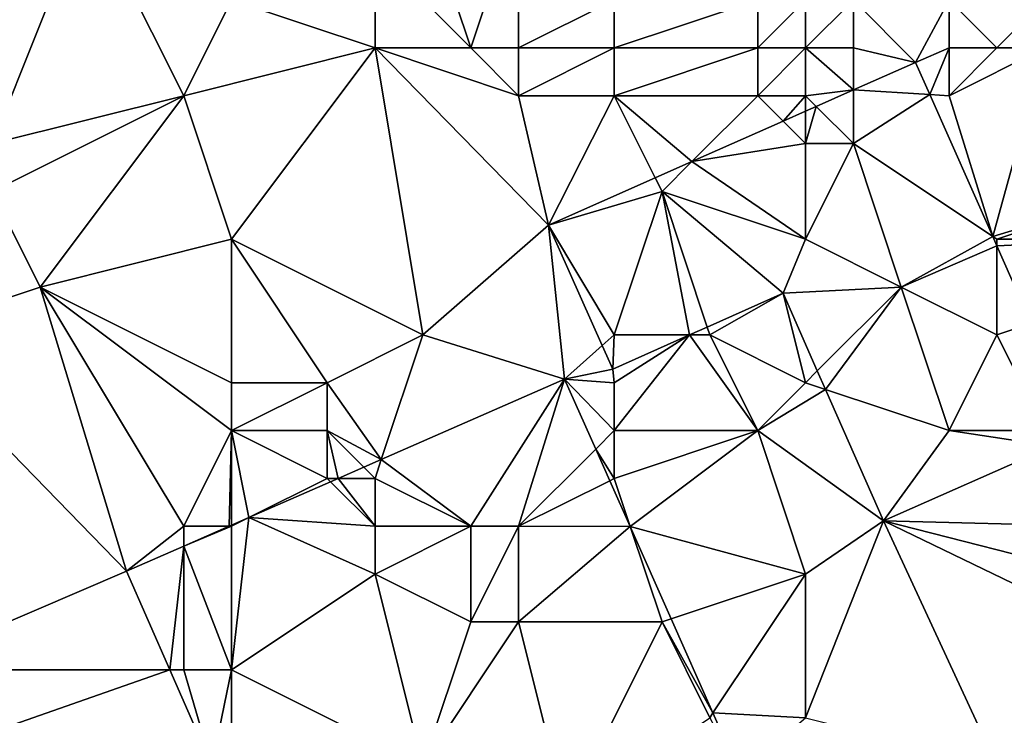
# Model space of a CAD drawing. Units: metres. Extents: x 76875 to 77500, y 345500 to 346000.
# Drawn here: x 77224 to 77244, y 345855 to 345870 of the extents above; entities that cross this region are included whole.
import ezdxf

# ---------------------------------------------------------------- set-up
doc = ezdxf.new("R2010")
doc.units = ezdxf.units.M
doc.layers.add('Terrain', color=15, linetype='Continuous')

msp = doc.modelspace()

# ---------------------------------------------------------------- linework, layer by layer
at = {"layer": 'Terrain'}
for points in [[(77221, 345872, 251.57), (77222, 345868, 252.51), (77225, 345872, 252.14), (77221, 345872, 251.57)], [(77225, 345872, 252.14), (77222, 345868, 252.51), (77223, 345867, 252.67), (77225, 345872, 252.14)], [(77225, 345872, 252.14), (77223, 345867, 252.67), (77227, 345868, 252.37), (77225, 345872, 252.14)], [(77225, 345872, 252.14), (77227, 345868, 252.37), (77228, 345870, 252.18), (77225, 345872, 252.14)], [(77233, 345869, 251.89), (77232, 345872, 251.47), (77231, 345871, 251.88), (77233, 345869, 251.89)], [(77234, 345872, 251.2), (77232, 345872, 251.47), (77233, 345869, 251.89), (77234, 345872, 251.2)], [(77234, 345872, 251.2), (77233, 345869, 251.89), (77234, 345869, 251.81), (77234, 345872, 251.2)], [(77234, 345872, 251.2), (77234, 345869, 251.81), (77236, 345870, 251.58), (77234, 345872, 251.2)], [(77231, 345869, 252.15), (77231, 345871, 251.88), (77228, 345870, 252.18), (77231, 345869, 252.15)], [(77233, 345869, 251.89), (77231, 345871, 251.88), (77231, 345869, 252.15), (77233, 345869, 251.89)], [(77227, 345868, 252.37), (77231, 345869, 252.15), (77228, 345870, 252.18), (77227, 345868, 252.37)], [(77236, 345869, 251.67), (77236, 345870, 251.58), (77234, 345869, 251.81), (77236, 345869, 251.67)], [(77239, 345869, 251.65), (77239, 345870, 251.55), (77236, 345869, 251.67), (77239, 345869, 251.65)], [(77236, 345869, 251.67), (77239, 345870, 251.55), (77236, 345870, 251.58), (77236, 345869, 251.67)], [(77240, 345869, 251.5), (77240, 345870, 251.43), (77239, 345869, 251.65), (77240, 345869, 251.5)], [(77239, 345869, 251.65), (77240, 345870, 251.43), (77239, 345870, 251.55), (77239, 345869, 251.65)], [(77241, 345869, 251.12), (77241, 345870, 251), (77240, 345869, 251.5), (77241, 345869, 251.12)], [(77240, 345869, 251.5), (77241, 345870, 251), (77240, 345870, 251.43), (77240, 345869, 251.5)], [(77241, 345869, 251.12), (77242.301, 345868.698, 250.788), (77241, 345870, 251), (77241, 345869, 251.12)], [(77243, 345870, 250.09), (77241, 345870, 251), (77242.301, 345868.698, 250.788), (77243, 345870, 250.09)], [(77243, 345869, 250.33), (77243, 345870, 250.09), (77242.301, 345868.698, 250.788), (77243, 345869, 250.33)], [(77244, 345869, 250.08), (77243, 345870, 250.09), (77243, 345869, 250.33), (77244, 345869, 250.08)], [(77245, 345870, 250.03), (77243, 345870, 250.09), (77244, 345869, 250.08), (77245, 345870, 250.03)], [(77245, 345869, 250.25), (77245, 345870, 250.03), (77244, 345869, 250.08), (77245, 345869, 250.25)], [(77228, 345865, 252.35), (77231, 345869, 252.15), (77227, 345868, 252.37), (77228, 345865, 252.35)], [(77232, 345863, 252.15), (77231, 345869, 252.15), (77228, 345865, 252.35), (77232, 345863, 252.15)], [(77234, 345868, 251.85), (77233, 345869, 251.89), (77231, 345869, 252.15), (77234, 345868, 251.85)], [(77234, 345868, 251.85), (77231, 345869, 252.15), (77234.625, 345865.296, 251.5), (77234, 345868, 251.85)], [(77234.625, 345865.296, 251.5), (77231, 345869, 252.15), (77232, 345863, 252.15), (77234.625, 345865.296, 251.5)], [(77234, 345868, 251.85), (77234, 345869, 251.81), (77233, 345869, 251.89), (77234, 345868, 251.85)], [(77236, 345868, 251.68), (77236, 345869, 251.67), (77234, 345868, 251.85), (77236, 345868, 251.68)], [(77234, 345868, 251.85), (77236, 345869, 251.67), (77234, 345869, 251.81), (77234, 345868, 251.85)], [(77239, 345868, 251.63), (77239, 345869, 251.65), (77236, 345868, 251.68), (77239, 345868, 251.63)], [(77236, 345868, 251.68), (77239, 345869, 251.65), (77236, 345869, 251.67), (77236, 345868, 251.68)], [(77240, 345868, 251.49), (77240, 345869, 251.5), (77239, 345868, 251.63), (77240, 345868, 251.49)], [(77239, 345868, 251.63), (77240, 345869, 251.5), (77239, 345869, 251.65), (77239, 345868, 251.63)], [(77240, 345868, 251.49), (77241, 345868.121, 250.909), (77240, 345869, 251.5), (77240, 345868, 251.49)], [(77241, 345869, 251.12), (77240, 345869, 251.5), (77241, 345868.121, 250.909), (77241, 345869, 251.12)], [(77241, 345869, 251.12), (77241, 345868.121, 250.909), (77242.301, 345868.698, 250.788), (77241, 345869, 251.12)], [(77243, 345869, 250.33), (77242.301, 345868.698, 250.788), (77242.599, 345868.024, 250.865), (77243, 345869, 250.33)], [(77243, 345868, 250.62), (77243, 345869, 250.33), (77242.599, 345868.024, 250.865), (77243, 345868, 250.62)], [(77243, 345868, 250.62), (77244, 345869, 250.08), (77243, 345869, 250.33), (77243, 345868, 250.62)], [(77245, 345869, 250.25), (77244, 345869, 250.08), (77243, 345868, 250.62), (77245, 345869, 250.25)], [(77245, 345869, 250.25), (77243, 345868, 250.62), (77243.913, 345865.058, 251.206), (77245, 345869, 250.25)], [(77247, 345866, 251), (77245, 345869, 250.25), (77243.913, 345865.058, 251.206), (77247, 345866, 251)], [(77242.599, 345868.024, 250.865), (77242.301, 345868.698, 250.788), (77241, 345868.121, 250.909), (77242.599, 345868.024, 250.865)], [(77240, 345868, 251.49), (77240.223, 345867.777, 250.981), (77241, 345868.121, 250.909), (77240, 345868, 251.49)], [(77241, 345867, 251.27), (77241, 345868.121, 250.909), (77240.223, 345867.777, 250.981), (77241, 345867, 251.27)], [(77241, 345867, 251.27), (77242.599, 345868.024, 250.865), (77241, 345868.121, 250.909), (77241, 345867, 251.27)], [(77241, 345867, 251.27), (77243.913, 345865.058, 251.206), (77242.599, 345868.024, 250.865), (77241, 345867, 251.27)], [(77243, 345868, 250.62), (77242.599, 345868.024, 250.865), (77243.913, 345865.058, 251.206), (77243, 345868, 250.62)], [(77224, 345864, 252.56), (77227, 345868, 252.37), (77223, 345866, 252.68), (77224, 345864, 252.56)], [(77223, 345866, 252.68), (77227, 345868, 252.37), (77223, 345867, 252.67), (77223, 345866, 252.68)], [(77224, 345864, 252.56), (77228, 345865, 252.35), (77227, 345868, 252.37), (77224, 345864, 252.56)], [(77236, 345868, 251.68), (77234, 345868, 251.85), (77234.625, 345865.296, 251.5), (77236, 345868, 251.68)], [(77236, 345868, 251.68), (77234.625, 345865.296, 251.5), (77236.857, 345866.285, 251.293), (77236, 345868, 251.68)], [(77239, 345868, 251.63), (77236, 345868, 251.68), (77237.626, 345866.626, 251.222), (77239, 345868, 251.63)], [(77236, 345868, 251.68), (77236.857, 345866.285, 251.293), (77237.626, 345866.626, 251.222), (77236, 345868, 251.68)], [(77239, 345868, 251.63), (77237.626, 345866.626, 251.222), (77239.53, 345867.47, 251.045), (77239, 345868, 251.63)], [(77240, 345868, 251.49), (77239, 345868, 251.63), (77239.53, 345867.47, 251.045), (77240, 345868, 251.49)], [(77240, 345868, 251.49), (77239.53, 345867.47, 251.045), (77240, 345867.678, 251.001), (77240, 345868, 251.49)], [(77240, 345868, 251.49), (77240, 345867.678, 251.001), (77240.223, 345867.777, 250.981), (77240, 345868, 251.49)], [(77240, 345867, 251.47), (77240, 345867.678, 251.001), (77239.53, 345867.47, 251.045), (77240, 345867, 251.47)], [(77241, 345867, 251.27), (77240.223, 345867.777, 250.981), (77240, 345867, 251.47), (77241, 345867, 251.27)], [(77240, 345867, 251.47), (77240.223, 345867.777, 250.981), (77240, 345867.678, 251.001), (77240, 345867, 251.47)], [(77240, 345867, 251.47), (77239.53, 345867.47, 251.045), (77237.626, 345866.626, 251.222), (77240, 345867, 251.47)], [(77240, 345865, 251.58), (77240, 345867, 251.47), (77237.626, 345866.626, 251.222), (77240, 345865, 251.58)], [(77242, 345864, 251.49), (77241, 345867, 251.27), (77240, 345865, 251.58), (77242, 345864, 251.49)], [(77240, 345865, 251.58), (77241, 345867, 251.27), (77240, 345867, 251.47), (77240, 345865, 251.58)], [(77242, 345864, 251.49), (77243.913, 345865.058, 251.206), (77241, 345867, 251.27), (77242, 345864, 251.49)], [(77237, 345866, 251.61), (77237.626, 345866.626, 251.222), (77236.857, 345866.285, 251.293), (77237, 345866, 251.61)], [(77240, 345865, 251.58), (77237.626, 345866.626, 251.222), (77237, 345866, 251.61), (77240, 345865, 251.58)], [(77237, 345866, 251.61), (77236.857, 345866.285, 251.293), (77234.625, 345865.296, 251.5), (77237, 345866, 251.61)], [(77221, 345863, 252.77), (77224, 345864, 252.56), (77223, 345866, 252.68), (77221, 345863, 252.77)], [(77236, 345863, 251.76), (77237, 345866, 251.61), (77234.625, 345865.296, 251.5), (77236, 345863, 251.76)], [(77236, 345863, 251.76), (77237.576, 345863, 251.541), (77237, 345866, 251.61), (77236, 345863, 251.76)], [(77240, 345865, 251.58), (77237, 345866, 251.61), (77239.531, 345863.873, 251.541), (77240, 345865, 251.58)], [(77237, 345866, 251.61), (77237.576, 345863, 251.541), (77237.945, 345863.165, 251.541), (77237, 345866, 251.61)], [(77237, 345866, 251.61), (77237.945, 345863.165, 251.541), (77239.531, 345863.873, 251.541), (77237, 345866, 251.61)], [(77247, 345866, 251), (77243.913, 345865.058, 251.206), (77244, 345865, 251.13), (77247, 345866, 251)], [(77247, 345865, 251.03), (77247, 345866, 251), (77244, 345865, 251.13), (77247, 345865, 251.03)], [(77234.965, 345862.079, 251.547), (77234.625, 345865.296, 251.5), (77232, 345863, 252.15), (77234.965, 345862.079, 251.547)], [(77234.965, 345862.079, 251.547), (77235.749, 345862.777, 251.534), (77234.625, 345865.296, 251.5), (77234.965, 345862.079, 251.547)], [(77236, 345863, 251.76), (77234.625, 345865.296, 251.5), (77235.749, 345862.777, 251.534), (77236, 345863, 251.76)], [(77228, 345862, 252.56), (77228, 345865, 252.35), (77224, 345864, 252.56), (77228, 345862, 252.56)], [(77230, 345862, 252.25), (77228, 345865, 252.35), (77228, 345862, 252.56), (77230, 345862, 252.25)], [(77230, 345862, 252.25), (77232, 345863, 252.15), (77228, 345865, 252.35), (77230, 345862, 252.25)], [(77242, 345864, 251.49), (77240, 345865, 251.58), (77239.531, 345863.873, 251.541), (77242, 345864, 251.49)], [(77242, 345864, 251.49), (77244, 345864.862, 251.229), (77243.913, 345865.058, 251.206), (77242, 345864, 251.49)], [(77244, 345865, 251.13), (77243.913, 345865.058, 251.206), (77244, 345864.862, 251.229), (77244, 345865, 251.13)], [(77247, 345865, 251.03), (77244, 345865, 251.13), (77244, 345864.862, 251.229), (77247, 345865, 251.03)], [(77247, 345865, 251.03), (77244, 345864.862, 251.229), (77244.719, 345863.24, 251.415), (77247, 345865, 251.03)], [(77244, 345863, 251.42), (77244, 345864.862, 251.229), (77242, 345864, 251.49), (77244, 345863, 251.42)], [(77244.719, 345863.24, 251.415), (77244, 345864.862, 251.229), (77244, 345863, 251.42), (77244.719, 345863.24, 251.415)], [(77225.805, 345858.059, 253), (77224, 345864, 252.56), (77221, 345863, 252.77), (77225.805, 345858.059, 253)], [(77227, 345859, 253.03), (77228, 345861, 252.62), (77224, 345864, 252.56), (77227, 345859, 253.03)], [(77227, 345859, 253.03), (77224, 345864, 252.56), (77225.805, 345858.059, 253), (77227, 345859, 253.03)], [(77228, 345861, 252.62), (77228, 345862, 252.56), (77224, 345864, 252.56), (77228, 345861, 252.62)], [(77240.247, 345862.247, 251.58), (77242, 345864, 251.49), (77239.531, 345863.873, 251.541), (77240.247, 345862.247, 251.58)], [(77240.418, 345861.861, 251.589), (77242, 345864, 251.49), (77240.247, 345862.247, 251.58), (77240.418, 345861.861, 251.589)], [(77243, 345861, 251.75), (77242, 345864, 251.49), (77240.418, 345861.861, 251.589), (77243, 345861, 251.75)], [(77243, 345861, 251.75), (77244, 345863, 251.42), (77242, 345864, 251.49), (77243, 345861, 251.75)], [(77238, 345863, 251.82), (77239.531, 345863.873, 251.541), (77237.945, 345863.165, 251.541), (77238, 345863, 251.82)], [(77240, 345862, 251.81), (77239.531, 345863.873, 251.541), (77238, 345863, 251.82), (77240, 345862, 251.81)], [(77240.247, 345862.247, 251.58), (77239.531, 345863.873, 251.541), (77240, 345862, 251.81), (77240.247, 345862.247, 251.58)], [(77238, 345863, 251.82), (77237.945, 345863.165, 251.541), (77237.576, 345863, 251.541), (77238, 345863, 251.82)], [(77245, 345861, 251.74), (77244.719, 345863.24, 251.415), (77244, 345863, 251.42), (77245, 345861, 251.74)], [(77221, 345856, 253.24), (77225.805, 345858.059, 253), (77221, 345863, 252.77), (77221, 345856, 253.24)], [(77231.132, 345860.397, 252.155), (77232, 345863, 252.15), (77230, 345862, 252.25), (77231.132, 345860.397, 252.155)], [(77234.965, 345862.079, 251.547), (77232, 345863, 252.15), (77231.132, 345860.397, 252.155), (77234.965, 345862.079, 251.547)], [(77235.97, 345862.283, 251.541), (77236, 345863, 251.76), (77235.749, 345862.777, 251.534), (77235.97, 345862.283, 251.541)], [(77235.97, 345862.283, 251.541), (77236, 345862, 251.78), (77237.576, 345863, 251.541), (77235.97, 345862.283, 251.541)], [(77235.97, 345862.283, 251.541), (77237.576, 345863, 251.541), (77236, 345863, 251.76), (77235.97, 345862.283, 251.541)], [(77239, 345861, 251.86), (77237.576, 345863, 251.541), (77236, 345861, 251.82), (77239, 345861, 251.86)], [(77236, 345861, 251.82), (77237.576, 345863, 251.541), (77236, 345862, 251.78), (77236, 345861, 251.82)], [(77239, 345861, 251.86), (77238, 345863, 251.82), (77237.576, 345863, 251.541), (77239, 345861, 251.86)], [(77239, 345861, 251.86), (77240, 345862, 251.81), (77238, 345863, 251.82), (77239, 345861, 251.86)], [(77245, 345861, 251.74), (77244, 345863, 251.42), (77243, 345861, 251.75), (77245, 345861, 251.74)], [(77235.97, 345862.283, 251.541), (77235.749, 345862.777, 251.534), (77234.965, 345862.079, 251.547), (77235.97, 345862.283, 251.541)], [(77235.97, 345862.283, 251.541), (77234.965, 345862.079, 251.547), (77236, 345862, 251.78), (77235.97, 345862.283, 251.541)], [(77233, 345859, 252.14), (77234.965, 345862.079, 251.547), (77231.132, 345860.397, 252.155), (77233, 345859, 252.14)], [(77234, 345859, 252.09), (77234.965, 345862.079, 251.547), (77233, 345859, 252.14), (77234, 345859, 252.09)], [(77234, 345859, 252.09), (77235.615, 345860.615, 251.587), (77234.965, 345862.079, 251.547), (77234, 345859, 252.09)], [(77236, 345861, 251.82), (77236, 345862, 251.78), (77234.965, 345862.079, 251.547), (77236, 345861, 251.82)], [(77236, 345861, 251.82), (77234.965, 345862.079, 251.547), (77235.615, 345860.615, 251.587), (77236, 345861, 251.82)], [(77240.418, 345861.861, 251.589), (77240.247, 345862.247, 251.58), (77240, 345862, 251.81), (77240.418, 345861.861, 251.589)], [(77230, 345861, 252.18), (77230, 345862, 252.25), (77228, 345861, 252.62), (77230, 345861, 252.18)], [(77228, 345861, 252.62), (77230, 345862, 252.25), (77228, 345862, 252.56), (77228, 345861, 252.62)], [(77230, 345861, 252.18), (77231.132, 345860.397, 252.155), (77230, 345862, 252.25), (77230, 345861, 252.18)], [(77239, 345861, 251.86), (77240.418, 345861.861, 251.589), (77240, 345862, 251.81), (77239, 345861, 251.86)], [(77239, 345861, 251.86), (77241.628, 345859.114, 251.655), (77240.418, 345861.861, 251.589), (77239, 345861, 251.86)], [(77243, 345861, 251.75), (77240.418, 345861.861, 251.589), (77241.628, 345859.114, 251.655), (77243, 345861, 251.75)], [(77227, 345859, 253.03), (77227.949, 345859, 252.66), (77228, 345861, 252.62), (77227, 345859, 253.03)], [(77228, 345861, 252.62), (77227.949, 345859, 252.66), (77228, 345859.022, 252.652), (77228, 345861, 252.62)], [(77230, 345860, 252.19), (77230, 345861, 252.18), (77228, 345861, 252.62), (77230, 345860, 252.19)], [(77230, 345860, 252.19), (77228, 345861, 252.62), (77228.365, 345859.182, 252.594), (77230, 345860, 252.19)], [(77228, 345861, 252.62), (77228, 345859.022, 252.652), (77228.365, 345859.182, 252.594), (77228, 345861, 252.62)], [(77230, 345860, 252.19), (77230.228, 345860, 252.298), (77230, 345861, 252.18), (77230, 345860, 252.19)], [(77230, 345861, 252.18), (77230.228, 345860, 252.298), (77230.764, 345860.236, 252.213), (77230, 345861, 252.18)], [(77230, 345861, 252.18), (77230.764, 345860.236, 252.213), (77231.132, 345860.397, 252.155), (77230, 345861, 252.18)], [(77236, 345860, 251.87), (77236, 345861, 251.82), (77235.615, 345860.615, 251.587), (77236, 345860, 251.87)], [(77236, 345860, 251.87), (77239, 345861, 251.86), (77236, 345861, 251.82), (77236, 345860, 251.87)], [(77236, 345860, 251.87), (77236.335, 345858.995, 251.632), (77239, 345861, 251.86), (77236, 345860, 251.87)], [(77240, 345858, 251.78), (77239, 345861, 251.86), (77236.335, 345858.995, 251.632), (77240, 345858, 251.78)], [(77240, 345858, 251.78), (77241.628, 345859.114, 251.655), (77239, 345861, 251.86), (77240, 345858, 251.78)], [(77245.164, 345860.672, 251.677), (77243, 345861, 251.75), (77241.628, 345859.114, 251.655), (77245.164, 345860.672, 251.677)], [(77245, 345861, 251.74), (77243, 345861, 251.75), (77245.164, 345860.672, 251.677), (77245, 345861, 251.74)], [(77234, 345859, 252.09), (77235.909, 345859.954, 251.605), (77235.615, 345860.615, 251.587), (77234, 345859, 252.09)], [(77236, 345860, 251.87), (77235.615, 345860.615, 251.587), (77235.909, 345859.954, 251.605), (77236, 345860, 251.87)], [(77246, 345859, 251.76), (77245.164, 345860.672, 251.677), (77241.628, 345859.114, 251.655), (77246, 345859, 251.76)], [(77231, 345860, 252.12), (77231.132, 345860.397, 252.155), (77230.764, 345860.236, 252.213), (77231, 345860, 252.12)], [(77233, 345859, 252.14), (77231.132, 345860.397, 252.155), (77231, 345860, 252.12), (77233, 345859, 252.14)], [(77231, 345860, 252.12), (77230.764, 345860.236, 252.213), (77230.228, 345860, 252.298), (77231, 345860, 252.12)], [(77230, 345860, 252.19), (77228.365, 345859.182, 252.594), (77230.069, 345859.931, 252.324), (77230, 345860, 252.19)], [(77230, 345860, 252.19), (77230.069, 345859.931, 252.324), (77230.228, 345860, 252.298), (77230, 345860, 252.19)], [(77231, 345859, 252.22), (77230.228, 345860, 252.298), (77230.069, 345859.931, 252.324), (77231, 345859, 252.22)], [(77231, 345859, 252.22), (77231, 345860, 252.12), (77230.228, 345860, 252.298), (77231, 345859, 252.22)], [(77233, 345859, 252.14), (77231, 345860, 252.12), (77231, 345859, 252.22), (77233, 345859, 252.14)], [(77236, 345860, 251.87), (77235.909, 345859.954, 251.605), (77236.335, 345858.995, 251.632), (77236, 345860, 251.87)], [(77231, 345859, 252.22), (77230.069, 345859.931, 252.324), (77228.365, 345859.182, 252.594), (77231, 345859, 252.22)], [(77234, 345859, 252.09), (77236.335, 345858.995, 251.632), (77235.909, 345859.954, 251.605), (77234, 345859, 252.09)], [(77228, 345856, 253.2), (77228.365, 345859.182, 252.594), (77228, 345859, 252.87), (77228, 345856, 253.2)], [(77228, 345856, 253.2), (77231, 345858, 252.38), (77228.365, 345859.182, 252.594), (77228, 345856, 253.2)], [(77228, 345859, 252.87), (77228.365, 345859.182, 252.594), (77228, 345859.022, 252.652), (77228, 345859, 252.87)], [(77231, 345858, 252.38), (77231, 345859, 252.22), (77228.365, 345859.182, 252.594), (77231, 345858, 252.38)], [(77227, 345859, 253.03), (77225.805, 345858.059, 253), (77227, 345858.583, 252.81), (77227, 345859, 253.03)], [(77228, 345856, 253.2), (77228, 345859, 252.87), (77227, 345858.583, 252.81), (77228, 345856, 253.2)], [(77228, 345859, 252.87), (77227.949, 345859, 252.66), (77227, 345858.583, 252.81), (77228, 345859, 252.87)], [(77227, 345859, 253.03), (77227, 345858.583, 252.81), (77227.949, 345859, 252.66), (77227, 345859, 253.03)], [(77228, 345859, 252.87), (77228, 345859.022, 252.652), (77227.949, 345859, 252.66), (77228, 345859, 252.87)], [(77233, 345857, 252.4), (77233, 345859, 252.14), (77231, 345858, 252.38), (77233, 345857, 252.4)], [(77233, 345859, 252.14), (77231, 345859, 252.22), (77231, 345858, 252.38), (77233, 345859, 252.14)], [(77234, 345857, 252.32), (77234, 345859, 252.09), (77233, 345857, 252.4), (77234, 345857, 252.32)], [(77233, 345857, 252.4), (77234, 345859, 252.09), (77233, 345859, 252.14), (77233, 345857, 252.4)], [(77234, 345857, 252.32), (77236.335, 345858.995, 251.632), (77234, 345859, 252.09), (77234, 345857, 252.32)], [(77237, 345857, 252.01), (77236.335, 345858.995, 251.632), (77234, 345857, 252.32), (77237, 345857, 252.01)], [(77237, 345857, 252.01), (77237.193, 345857.064, 251.685), (77236.335, 345858.995, 251.632), (77237, 345857, 252.01)], [(77240, 345858, 251.78), (77236.335, 345858.995, 251.632), (77237.193, 345857.064, 251.685), (77240, 345858, 251.78)], [(77244, 345854, 251.63), (77241.628, 345859.114, 251.655), (77240, 345855, 251.76), (77244, 345854, 251.63)], [(77240, 345855, 251.76), (77241.628, 345859.114, 251.655), (77240, 345858, 251.78), (77240, 345855, 251.76)], [(77246, 345857, 251.69), (77241.628, 345859.114, 251.655), (77244, 345854, 251.63), (77246, 345857, 251.69)], [(77246, 345857, 251.69), (77246, 345858, 251.76), (77241.628, 345859.114, 251.655), (77246, 345857, 251.69)], [(77246, 345858, 251.76), (77246, 345859, 251.76), (77241.628, 345859.114, 251.655), (77246, 345858, 251.76)], [(77226.709, 345856, 253.02), (77227, 345858.583, 252.81), (77225.805, 345858.059, 253), (77226.709, 345856, 253.02)], [(77227, 345856, 253.31), (77227, 345858.583, 252.81), (77226.709, 345856, 253.02), (77227, 345856, 253.31)], [(77228, 345856, 253.2), (77227, 345858.583, 252.81), (77227, 345856, 253.31), (77228, 345856, 253.2)], [(77221, 345856, 253.24), (77226.709, 345856, 253.02), (77225.805, 345858.059, 253), (77221, 345856, 253.24)], [(77232, 345854, 252.98), (77231, 345858, 252.38), (77228, 345856, 253.2), (77232, 345854, 252.98)], [(77233, 345857, 252.4), (77231, 345858, 252.38), (77232, 345854, 252.98), (77233, 345857, 252.4)], [(77240, 345858, 251.78), (77237.193, 345857.064, 251.685), (77238.066, 345855.099, 251.739), (77240, 345858, 251.78)], [(77240, 345855, 251.76), (77240, 345858, 251.78), (77238.066, 345855.099, 251.739), (77240, 345855, 251.76)], [(77235, 345853, 252.61), (77234, 345857, 252.32), (77232, 345854, 252.98), (77235, 345853, 252.61)], [(77234, 345857, 252.32), (77233, 345857, 252.4), (77232, 345854, 252.98), (77234, 345857, 252.32)], [(77235, 345853, 252.61), (77237, 345857, 252.01), (77234, 345857, 252.32), (77235, 345853, 252.61)], [(77235, 345853, 252.61), (77238, 345855, 251.87), (77237, 345857, 252.01), (77235, 345853, 252.61)], [(77237, 345857, 252.01), (77238.066, 345855.099, 251.739), (77237.193, 345857.064, 251.685), (77237, 345857, 252.01)], [(77238, 345855, 251.87), (77238.066, 345855.099, 251.739), (77237, 345857, 252.01), (77238, 345855, 251.87)], [(77248, 345856, 251.58), (77246, 345857, 251.69), (77244, 345854, 251.63), (77248, 345856, 251.58)], [(77221, 345854, 253.23), (77227.588, 345854, 253.04), (77226.709, 345856, 253.02), (77221, 345854, 253.23)], [(77221, 345854, 253.23), (77226.709, 345856, 253.02), (77221, 345856, 253.24), (77221, 345854, 253.23)], [(77227, 345856, 253.31), (77226.709, 345856, 253.02), (77227.588, 345854, 253.04), (77227, 345856, 253.31)], [(77228, 345856, 253.2), (77227, 345856, 253.31), (77227.588, 345854, 253.04), (77228, 345856, 253.2)], [(77228, 345854, 253.27), (77228, 345856, 253.2), (77227.588, 345854, 253.04), (77228, 345854, 253.27)], [(77232, 345854, 252.98), (77228, 345856, 253.2), (77228, 345854, 253.27), (77232, 345854, 252.98)], [(77247, 345852, 251.61), (77248, 345856, 251.58), (77244, 345854, 251.63), (77247, 345852, 251.61)], [(77238, 345855, 251.87), (77238.63, 345853.829, 251.774), (77238.066, 345855.099, 251.739), (77238, 345855, 251.87)], [(77240, 345855, 251.76), (77238.066, 345855.099, 251.739), (77238.63, 345853.829, 251.774), (77240, 345855, 251.76)]]:
    msp.add_3dface(points, dxfattribs=at)

doc.saveas('drawing.dxf')
